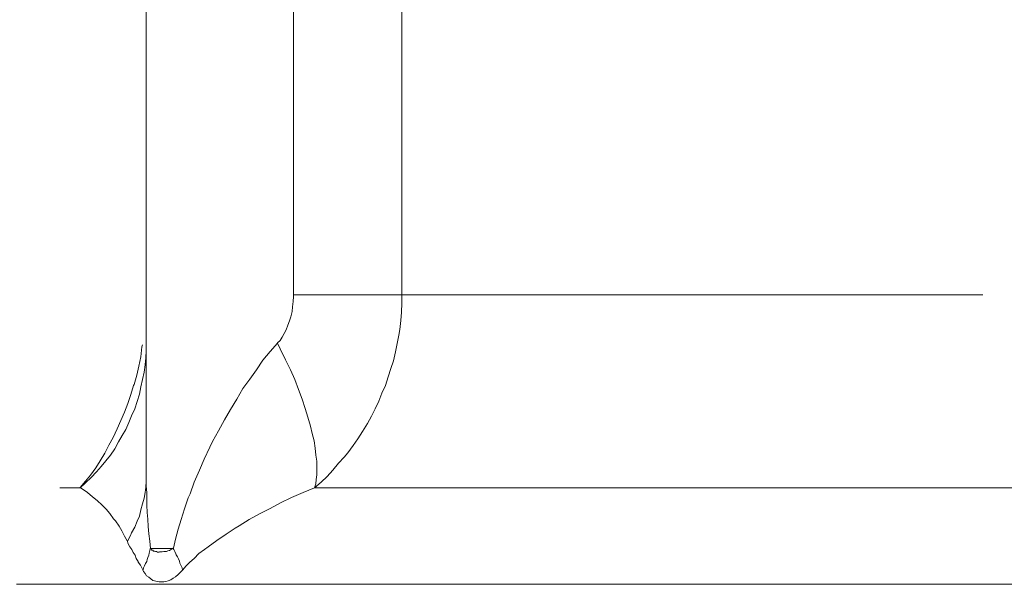
# Model space of a CAD drawing. Extents: x 87 to 410, y 162 to 605.
# Drawn here: x 208 to 210, y 492 to 493 of the extents above; entities that cross this region are included whole.
import ezdxf

# ---------------------------------------------------------------- set-up
doc = ezdxf.new("R2010")
doc.units = 0
doc.header["$MEASUREMENT"] = 0
doc.layers.add('Livello 1', color=7, linetype='Continuous', lineweight=0)

msp = doc.modelspace()

# ---------------------------------------------------------------- linework, layer by layer
at = {"layer": 'Livello 1', "color": 18, "lineweight": 13, "true_color": 0x000000}
for p, q in [((208.5656, 495.8842), (208.5656, 492.5782)), ((208.8473, 495.7747), (208.8473, 492.9227)), ((209.0542, 492.9232), (209.0542, 495.7752)), ((210.1643, 492.9232), (208.8473, 492.9232)), ((208.4397, 492.5546), (208.4007, 492.5546)), ((208.8873, 492.5546), (210.2603, 492.5546)), ((208.6171, 492.4385), (208.5731, 492.4385)), ((208.318, 492.37), (210.329, 492.37))]:
    msp.add_line(p, q, dxfattribs=at)
for points in [[(208.8473, 492.9232), (208.8473, 492.9202), (208.8463, 492.9102), (208.8453, 492.9002), (208.8443, 492.8912), (208.8423, 492.8812), (208.8393, 492.8732), (208.8363, 492.8652), (208.8333, 492.8562), (208.8293, 492.8492), (208.8253, 492.8422), (208.8213, 492.8362), (208.8163, 492.8312)], [(209.0542, 492.9232), (209.0542, 492.9072), (209.0532, 492.8902), (209.0522, 492.8742), (209.0502, 492.8572), (209.0482, 492.8462), (209.0452, 492.8302), (209.0422, 492.8142), (209.0382, 492.7972), (209.0332, 492.7822), (209.0282, 492.7662), (209.0232, 492.7502), (209.0162, 492.7352), (209.0102, 492.7202), (209.0032, 492.7052), (208.9962, 492.6912), (208.9882, 492.6772), (208.9792, 492.6622), (208.9702, 492.6482), (208.9612, 492.6352), (208.9512, 492.6212), (208.9442, 492.6132), (208.9332, 492.6012), (208.9222, 492.5882), (208.9112, 492.5762), (208.9002, 492.5652), (208.8872, 492.5542)], [(208.5656, 492.8311), (208.5656, 492.8171), (208.5646, 492.8031), (208.5636, 492.7891), (208.5616, 492.7751), (208.5586, 492.7611), (208.5556, 492.7471), (208.5526, 492.7331), (208.5486, 492.7191), (208.5436, 492.7051), (208.5376, 492.6921), (208.5326, 492.6791), (208.5266, 492.6661), (208.5196, 492.6541), (208.5126, 492.6421), (208.5056, 492.6291), (208.4976, 492.6171), (208.4886, 492.6061), (208.4796, 492.5951), (208.4706, 492.5851), (208.4606, 492.5741), (208.4496, 492.5641), (208.4396, 492.5541)], [(208.8165, 492.8311), (208.8025, 492.8151), (208.7885, 492.7981), (208.7765, 492.7801), (208.7635, 492.7621), (208.7505, 492.7441), (208.7385, 492.7241), (208.7265, 492.7041), (208.7155, 492.6841), (208.7035, 492.6631), (208.6925, 492.6431), (208.6875, 492.6321), (208.6765, 492.6091), (208.6675, 492.5881), (208.6575, 492.5651), (208.6495, 492.5431), (208.6455, 492.5351), (208.6385, 492.5141), (208.6325, 492.4941), (208.6265, 492.4751), (208.6215, 492.4561), (208.6175, 492.4391)], [(208.8165, 492.8311), (208.8215, 492.8201), (208.8315, 492.7991), (208.8415, 492.7801), (208.8495, 492.7611), (208.8565, 492.7421), (208.8635, 492.7241), (208.8695, 492.7061), (208.8745, 492.6891), (208.8795, 492.6721), (208.8825, 492.6581), (208.8865, 492.6441), (208.8885, 492.6301), (208.8895, 492.6171), (208.8915, 492.6051), (208.8915, 492.5991), (208.8915, 492.5891), (208.8915, 492.5791), (208.8905, 492.5701), (208.8895, 492.5621), (208.8875, 492.5541)], [(208.5584, 492.8278), (208.5574, 492.8238), (208.5554, 492.8048), (208.5514, 492.7868), (208.5474, 492.7698), (208.5424, 492.7518), (208.5414, 492.7498), (208.5364, 492.7328), (208.5304, 492.7158), (208.5244, 492.6988), (208.5174, 492.6828), (208.5104, 492.6668), (208.5024, 492.6508), (208.4944, 492.6358), (208.4864, 492.6208), (208.4774, 492.6058), (208.4694, 492.5928), (208.4594, 492.5788), (208.4494, 492.5668), (208.4394, 492.5548)], [(208.5656, 492.5775), (208.5656, 492.5665), (208.5646, 492.5555), (208.5636, 492.5455), (208.5616, 492.5345), (208.5586, 492.5235), (208.5556, 492.5125), (208.5526, 492.5005), (208.5486, 492.4905), (208.5436, 492.4795), (208.5376, 492.4685), (208.5356, 492.4635), (208.5296, 492.4525)], [(208.5656, 492.5775), (208.5656, 492.5725), (208.5656, 492.5585), (208.5666, 492.5445), (208.5666, 492.5355), (208.5666, 492.5215), (208.5676, 492.5075), (208.5686, 492.4945), (208.5696, 492.4805), (208.5706, 492.4665), (208.5726, 492.4525), (208.5736, 492.4385)], [(208.5292, 492.4533), (208.5242, 492.4623), (208.5192, 492.4723), (208.5142, 492.4813), (208.5072, 492.4913), (208.5032, 492.4953), (208.4962, 492.5053), (208.4892, 492.5133), (208.4812, 492.5213), (208.4722, 492.5303), (208.4632, 492.5373), (208.4532, 492.5453), (208.4432, 492.5523), (208.4402, 492.5543)], [(208.8873, 492.5546), (208.8653, 492.5456), (208.8433, 492.5356), (208.8223, 492.5256), (208.8023, 492.5146), (208.7823, 492.5046), (208.7623, 492.4936), (208.7433, 492.4816), (208.7353, 492.4776), (208.7183, 492.4656), (208.7003, 492.4536), (208.6843, 492.4416), (208.6773, 492.4366), (208.6663, 492.4286), (208.6573, 492.4196), (208.6493, 492.4126), (208.6413, 492.4046), (208.6353, 492.3976)], [(208.5594, 492.3975), (208.5574, 492.4015), (208.5544, 492.4065), (208.5504, 492.4125), (208.5504, 492.4135), (208.5464, 492.4195), (208.5444, 492.4255), (208.5404, 492.4305), (208.5384, 492.4365), (208.5344, 492.4415), (208.5314, 492.4475), (208.5294, 492.4535)], [(208.5735, 492.4385), (208.5725, 492.4345), (208.5715, 492.4295), (208.5705, 492.4255), (208.5685, 492.4215), (208.5675, 492.4175), (208.5665, 492.4135), (208.5645, 492.4095), (208.5625, 492.4055), (208.5605, 492.4015), (208.5595, 492.3975)], [(208.5735, 492.4385), (208.5735, 492.4385), (208.5745, 492.4375), (208.5765, 492.4355), (208.5785, 492.4355), (208.5795, 492.4335), (208.5815, 492.4335), (208.5835, 492.4325), (208.5855, 492.4325), (208.5875, 492.4315), (208.5885, 492.4315), (208.5905, 492.4315)], [(208.5912, 492.4319), (208.5942, 492.4319), (208.5962, 492.4319), (208.5992, 492.4329), (208.6022, 492.4329), (208.6042, 492.4329), (208.6072, 492.4339), (208.6102, 492.4349), (208.6122, 492.4359), (208.6142, 492.4369), (208.6172, 492.4389)], [(208.6171, 492.4385), (208.6181, 492.4365), (208.6201, 492.4325), (208.6221, 492.4285), (208.6231, 492.4265), (208.6251, 492.4225), (208.6271, 492.4185), (208.6291, 492.4145), (208.6301, 492.4105), (208.6321, 492.4065), (208.6341, 492.4015), (208.6351, 492.3975)], [(208.5594, 492.3975), (208.5604, 492.3945), (208.5634, 492.3905), (208.5664, 492.3865), (208.5704, 492.3835), (208.5744, 492.3805), (208.5784, 492.3775), (208.5814, 492.3765), (208.5864, 492.3755), (208.5904, 492.3745), (208.5944, 492.3745), (208.5994, 492.3745), (208.6034, 492.3755), (208.6074, 492.3765), (208.6124, 492.3785), (208.6174, 492.3815), (208.6214, 492.3845), (208.6264, 492.3885), (208.6314, 492.3935), (208.6354, 492.3975)]]:
    msp.add_lwpolyline(points, dxfattribs=at)

doc.saveas('drawing.dxf')
